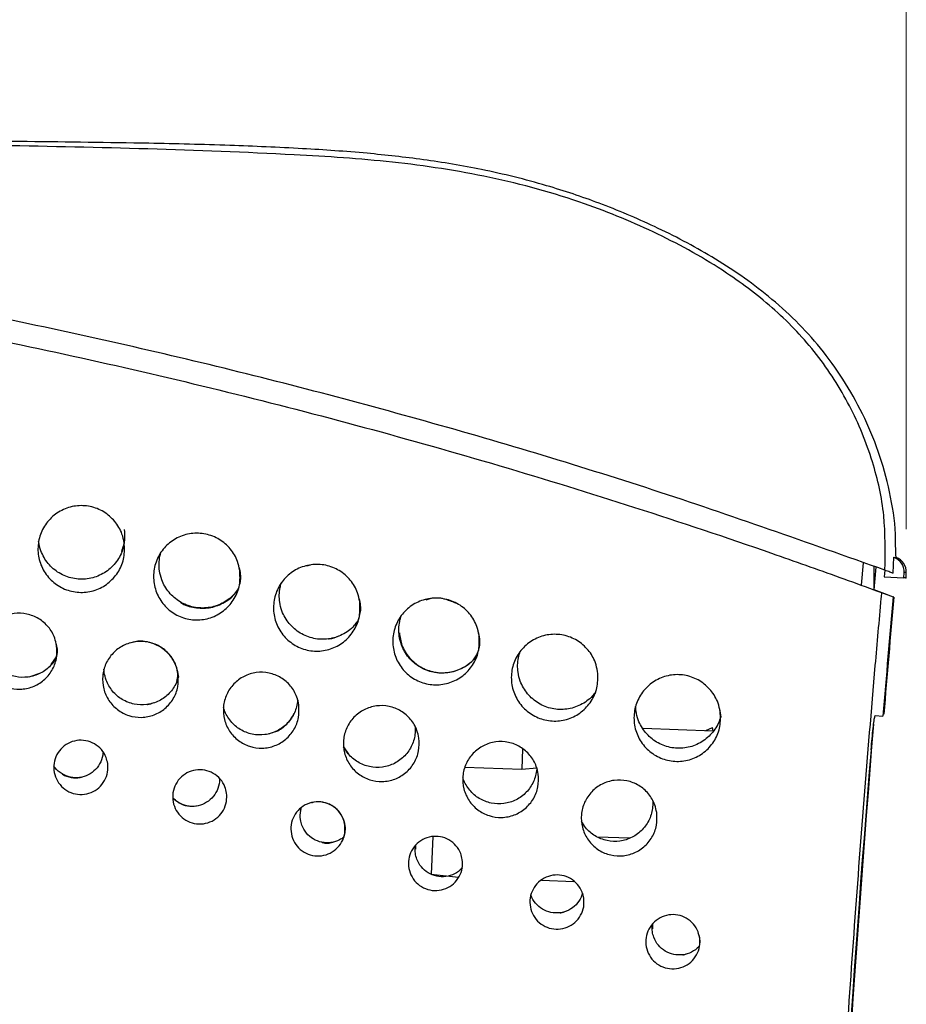
# Model space of a CAD drawing. Units: millimetres. Extents: x 17 to 410, y 7 to 290.
# Drawn here: x 164 to 184, y 201 to 224 of the extents above; entities that cross this region are included whole.
import ezdxf

# ---------------------------------------------------------------- set-up
doc = ezdxf.new("R2010")
doc.units = ezdxf.units.MM
doc.styles.add('SLDTEXTSTYLE2', font='TXT', dxfattribs={"width": 0.75})
doc.dimstyles.new('SLDDIMSTYLE0', dxfattribs={"dimtxt": 3.5, "dimasz": 3, "dimexe": 0, "dimexo": 0.0625, "dimgap": 0.875, "dimtad": 1, "dimdec": 0, "dimlfac": 2, "dimrnd": 1e-09, "dimzin": 12, "dimdsep": 46, "dimtxsty": 'SLDTEXTSTYLE2', "dimsah": 1, "dimcen": 0.09, "dimadec": 0, "dimazin": 3, "dimtfac": 1, "dimtdec": 0, "dimtofl": 0, "dimtmove": 0, "dimatfit": 3, "dimfxl": 0, "dimfrac": 2, "dimtolj": 1, "dimtzin": 12, "dimarcsym": 0})

# ---------------------------------------------------------------- blocks, each defined once
blk = doc.blocks.new('_D_4')
at = {"color": 7, "linetype": 'Continuous', "lineweight": 0}
for p, q in [((126.796, 203.809), (126.796, 238.622)), ((184.355, 211.987), (184.355, 238.622)), ((126.796, 237.622), (184.355, 237.622))]:
    blk.add_line(p, q, dxfattribs=at)
at = {"color": 7, "linetype": 'Continuous', "lineweight": 18}
for points in [[(126.796, 237.622), (129.796, 237.172), (129.796, 238.072)], [(184.355, 237.622), (181.355, 238.072), (181.355, 237.172)]]:
    blk.add_solid(points, dxfattribs=at)
at = {"color": 7, "linetype": 'Continuous', "lineweight": 18, "insert": (151.696, 242.134), "char_height": 3.5, "attachment_point": 1, "style": 'SLDTEXTSTYLE2'}
blk.add_mtext('115', dxfattribs=at)

msp = doc.modelspace()

# ---------------------------------------------------------------- linework, layer by layer
at = {"color": 7, "linetype": 'Continuous', "lineweight": 25}
for p, q in [((166.293, 211.761), (166.317, 211.663)), ((183.323, 210.699), (183.369, 211.212)), ((184.055, 210.971), (184.07, 211.34)), ((170.602, 211.16), (170.521, 211.133)), ((183.614, 210.588), (183.616, 211.127)), ((183.614, 210.588), (183.662, 211.111)), ((183.862, 211.042), (183.848, 210.89)), ((184.297, 210.865), (184.304, 210.99)), ((184.348, 210.862), (184.355, 210.987)), ((183.848, 210.89), (184.297, 210.865)), ((183.323, 210.699), (183.323, 210.695)), ((183.918, 210.476), (183.614, 210.588)), ((183.782, 210.526), (184.055, 210.425)), ((184.068, 210.42), (184.055, 210.425)), ((171.64, 209.788), (171.712, 209.875)), ((164.632, 208.864), (164.75, 209.046)), ((167.534, 208.735), (167.564, 208.576)), ((164.124, 208.587), (164.394, 208.677)), ((167.528, 208.477), (167.555, 208.589)), ((180.046, 207.846), (180.073, 207.66)), ((183.637, 207.69), (183.814, 207.678)), ((183.836, 207.722), (183.818, 207.723)), ((178.282, 207.4), (179.9, 207.34)), ((179.73, 207.347), (179.884, 207.412)), ((179.9, 207.34), (179.884, 207.412)), ((171.374, 206.972), (171.489, 206.803)), ((175.5, 206.921), (175.483, 206.452)), ((174.171, 206.501), (175.483, 206.452)), ((175.483, 206.452), (175.832, 206.482)), ((171.336, 204.856), (171.378, 204.882)), ((173.43, 204.897), (173.398, 204.035)), ((177.226, 204.896), (177.98, 204.868)), ((173.034, 204.702), (173.033, 204.605)), ((173.398, 204.035), (174.022, 203.963)), ((175.941, 203.892), (176.688, 203.865)), ((176.887, 203.595), (176.883, 203.601)), ((178.499, 202.885), (178.499, 202.773))]:
    msp.add_line(p, q, dxfattribs=at)
for centre, radius, start, end in [((183.955, 211.009), 0.35, 356.8085, 70.7257), ((184.005, 211.006), 0.35, 356.8148, 70.8158), ((604.824, 172.225), 422.5, 174.81254, 175.18652), ((620.493, 171.527), 438.155, 174.90741, 175.26156), ((620.493, 171.527), 438.372, 175.29378, 179.71878)]:
    msp.add_arc(centre, radius, start, end, dxfattribs=at)
msp.add_ellipse((604.835, 172.148), major_axis=(-60.214, 418.413), ratio=1, start_param=1.345569, end_param=1.422678, dxfattribs=at)
for points, knots in [([(183.862, 211.042), (183.869, 211.463), (183.884, 212.306), (183.597, 213.594), (183.081, 214.854), (182.321, 216.042), (181.349, 217.067), (180.114, 218.004), (178.635, 218.826), (176.809, 219.581), (174.755, 220.144), (172.505, 220.486), (168.746, 220.726), (163.484, 220.84), (156.727, 220.965), (149.972, 221.153), (143.233, 221.605), (136.528, 222.372), (132.08, 223.01), (129.856, 223.329)], [0, 0, 0, 0, 0.021828, 0.043674, 0.067646, 0.091619, 0.115433, 0.139288, 0.170091, 0.200931, 0.239176, 0.277608, 0.316011, 0.430054, 0.544165, 0.658248, 0.772254, 0.886122, 1, 1, 1, 1]), ([(184.12, 211.337), (184.106, 211.516), (184.121, 212.024), (183.986, 212.847), (183.73, 213.779), (183.364, 214.648), (182.913, 215.447), (182.229, 216.393), (181.23, 217.375), (179.912, 218.277), (178.588, 218.97), (177.309, 219.51), (175.977, 219.954), (174.621, 220.289), (173.235, 220.519), (171.856, 220.673), (170.367, 220.775), (168.688, 220.846), (166.572, 220.9), (163.966, 220.927), (160.82, 220.966), (157.333, 221.075), (153.505, 221.253), (149.366, 221.502), (144.923, 221.845), (140.187, 222.342), (136.754, 222.759), (134.901, 223.026), (134.729, 223.05)], [0, 0, 0, 0, 0.0098847, 0.0280999, 0.0459085, 0.0632933, 0.080211, 0.0966129, 0.1277807, 0.1571783, 0.1847784, 0.2103652, 0.233977, 0.2624681, 0.2876186, 0.3117208, 0.3392481, 0.3702659, 0.4047267, 0.4564874, 0.514539, 0.5789361, 0.6496745, 0.7267204, 0.8085121, 0.8963932, 0.9903766, 1, 1, 1, 1]), ([(183.862, 211.042), (182.084, 211.674), (178.528, 212.937), (173.092, 214.563), (167.588, 215.987), (162.12, 217.165), (156.715, 218.11), (151.381, 218.835), (145.997, 219.36), (140.57, 219.675), (135.11, 219.797), (131.471, 219.699), (129.651, 219.65)], [0, 0, 0, 0, 0.102436, 0.204873, 0.307982, 0.411085, 0.508559, 0.606068, 0.703537, 0.802343, 0.90119, 1, 1, 1, 1]), ([(126.646, 218.992), (127.132, 219.019), (129.685, 219.163), (134.321, 219.284), (140.553, 219.177), (146.784, 218.793), (152.991, 218.134), (158.176, 217.351), (162.35, 216.575), (165.533, 215.906), (169.757, 214.917), (173.946, 213.782), (178.117, 212.495), (180.463, 211.711), (182.035, 211.159), (182.82, 210.878), (183.402, 210.667), (183.722, 210.548), (183.782, 210.526)], [0, 0, 0, 0, 0.025112, 0.131835, 0.239053, 0.346382, 0.453715, 0.560938, 0.616855, 0.672775, 0.728693, 0.840551, 0.896468, 0.953741, 0.968067, 0.982392, 0.99672, 1, 1, 1, 1]), ([(166.315, 211.674), (166.32, 211.561), (166.33, 211.335), (166.202, 211.014), (165.983, 210.753), (165.688, 210.579), (165.353, 210.512), (165.014, 210.561), (164.71, 210.719), (164.476, 210.968), (164.337, 211.281), (164.31, 211.622), (164.397, 211.953), (164.589, 212.236), (164.864, 212.44), (165.191, 212.542), (165.533, 212.529), (165.852, 212.404), (166.11, 212.181), (166.263, 211.921), (166.301, 211.743), (166.315, 211.674)], [0, 0, 0, 0, 0.053682, 0.107363, 0.161045, 0.214731, 0.268421, 0.322117, 0.375817, 0.429516, 0.483206, 0.536885, 0.590558, 0.644235, 0.697922, 0.751618, 0.805319, 0.859016, 0.912708, 0.966395, 1, 1, 1, 1]), ([(166.259, 211.475), (166.291, 211.573), (166.345, 211.739), (166.329, 211.913), (166.322, 211.983)], [0, 0, 0, 0, 0.593305, 1, 1, 1, 1]), ([(168.981, 211.039), (168.986, 210.926), (168.996, 210.7), (168.868, 210.379), (168.649, 210.118), (168.354, 209.944), (168.018, 209.877), (167.679, 209.926), (167.376, 210.083), (167.141, 210.333), (167.003, 210.646), (166.976, 210.987), (167.063, 211.318), (167.255, 211.601), (167.53, 211.805), (167.856, 211.906), (168.198, 211.894), (168.517, 211.769), (168.775, 211.545), (168.929, 211.286), (168.966, 211.107), (168.981, 211.039)], [0, 0, 0, 0, 0.053689, 0.107377, 0.161066, 0.214754, 0.268442, 0.32213, 0.375819, 0.429509, 0.483198, 0.536886, 0.590573, 0.644261, 0.69795, 0.751639, 0.805328, 0.859017, 0.912705, 0.966394, 1, 1, 1, 1]), ([(166.317, 211.663), (166.296, 211.581), (166.247, 211.39), (166.066, 211.13), (165.793, 210.926), (165.466, 210.825), (165.124, 210.837), (164.805, 210.962), (164.546, 211.185), (164.397, 211.445), (164.351, 211.627), (164.341, 211.7), (164.34, 211.704)], [0, 0, 0, 0, 0.089374, 0.208242, 0.327116, 0.445998, 0.564894, 0.683802, 0.802711, 0.921605, 0.996018, 1, 1, 1, 1]), ([(168.951, 210.615), (168.916, 210.568), (168.814, 210.432), (168.579, 210.262), (168.254, 210.16), (167.911, 210.173), (167.593, 210.298), (167.334, 210.521), (167.184, 210.781), (167.112, 211.068), (167.116, 211.285), (167.152, 211.423), (167.159, 211.452)], [0, 0, 0, 0, 0.061804, 0.180644, 0.299484, 0.418323, 0.537162, 0.656004, 0.774847, 0.849234, 0.968071, 1, 1, 1, 1]), ([(184.07, 211.34), (184.076, 211.339), (184.093, 211.339), (184.115, 211.337), (184.118, 211.337), (184.12, 211.337)], [0, 0, 0, 0, 0.183304, 0.549914, 1, 1, 1, 1]), ([(168.951, 210.615), (168.989, 210.74), (169.019, 210.868), (168.988, 210.993), (168.98, 211.022)], [0, 0, 0, 0, 0.760773, 1, 1, 1, 1]), ([(168.965, 211.101), (168.986, 211.001), (169.013, 210.88), (168.979, 210.765), (168.973, 210.746)], [0, 0, 0, 0, 0.831534, 1, 1, 1, 1]), ([(171.748, 210.319), (171.753, 210.206), (171.763, 209.98), (171.635, 209.659), (171.416, 209.398), (171.121, 209.224), (170.785, 209.158), (170.447, 209.206), (170.143, 209.364), (169.909, 209.613), (169.77, 209.926), (169.743, 210.267), (169.83, 210.598), (170.022, 210.881), (170.297, 211.085), (170.624, 211.187), (170.966, 211.174), (171.285, 211.049), (171.542, 210.826), (171.696, 210.566), (171.733, 210.388), (171.748, 210.319)], [0, 0, 0, 0, 0.053689, 0.107378, 0.161066, 0.214755, 0.268444, 0.322132, 0.375821, 0.42951, 0.483199, 0.536887, 0.590576, 0.644265, 0.697953, 0.751642, 0.805331, 0.85902, 0.912708, 0.966397, 1, 1, 1, 1]), ([(184.055, 210.971), (184.032, 210.979), (183.985, 210.997), (183.903, 211.027), (183.862, 211.042)], [0, 0, 0, 0, 0.510447, 1, 1, 1, 1]), ([(184.355, 210.987), (184.352, 210.987), (184.347, 210.987), (184.317, 210.989), (184.304, 210.99)], [0, 0, 0, 0, 0.56, 1, 1, 1, 1]), ([(171.712, 209.875), (171.68, 209.835), (171.581, 209.705), (171.352, 209.54), (171.027, 209.438), (170.684, 209.451), (170.366, 209.576), (170.107, 209.799), (169.957, 210.059), (169.885, 210.345), (169.888, 210.57), (169.928, 210.714), (169.938, 210.749)], [0, 0, 0, 0, 0.054421, 0.17326, 0.292098, 0.410937, 0.529775, 0.648614, 0.767453, 0.841832, 0.960671, 1, 1, 1, 1]), ([(184.348, 210.862), (184.345, 210.862), (184.34, 210.863), (184.31, 210.864), (184.297, 210.865)], [0, 0, 0, 0, 0.56, 1, 1, 1, 1]), ([(167.605, 210.313), (167.611, 210.308), (167.703, 210.231), (167.939, 210.17), (168.277, 210.156), (168.599, 210.27), (168.831, 210.431), (168.913, 210.571), (168.951, 210.615)], [0, 0, 0, 0, 0.015406, 0.237137, 0.458876, 0.680629, 0.902396, 1, 1, 1, 1]), ([(183.782, 210.526), (183.778, 210.481), (183.727, 209.921), (183.495, 207.3), (183.126, 202.658), (182.726, 196.463), (182.418, 190.263), (182.12, 182.049), (182.078, 175.899), (182.05, 171.818)], [0, 0, 0, 0, 0.003498, 0.043536, 0.203692, 0.363849, 0.524006, 0.684162, 1, 1, 1, 1]), ([(171.712, 209.875), (171.755, 210.014), (171.786, 210.145), (171.755, 210.272), (171.747, 210.302)], [0, 0, 0, 0, 0.770119, 1, 1, 1, 1]), ([(171.732, 210.383), (171.753, 210.282), (171.78, 210.162), (171.746, 210.047), (171.74, 210.028)], [0, 0, 0, 0, 0.835374, 1, 1, 1, 1]), ([(174.499, 209.541), (174.504, 209.428), (174.515, 209.203), (174.387, 208.882), (174.168, 208.621), (173.873, 208.447), (173.537, 208.38), (173.198, 208.428), (172.895, 208.586), (172.66, 208.836), (172.522, 209.149), (172.494, 209.49), (172.582, 209.821), (172.774, 210.104), (173.048, 210.308), (173.375, 210.409), (173.717, 210.397), (174.036, 210.272), (174.294, 210.048), (174.448, 209.789), (174.485, 209.61), (174.499, 209.541)], [0, 0, 0, 0, 0.0536888, 0.1073777, 0.1610664, 0.2147551, 0.2684437, 0.3221323, 0.375821, 0.4295098, 0.4831986, 0.5368874, 0.5905761, 0.6442649, 0.6979536, 0.7516423, 0.805331, 0.8590196, 0.9127083, 0.966397, 1, 1, 1, 1]), ([(173.957, 210.282), (173.872, 210.319), (173.685, 210.4), (173.436, 210.413), (173.3, 210.363), (173.27, 210.352)], [0, 0, 0, 0, 0.389413, 0.863048, 1, 1, 1, 1]), ([(164.756, 209.298), (164.761, 209.2), (164.77, 209.002), (164.658, 208.721), (164.466, 208.493), (164.208, 208.34), (163.914, 208.282), (163.618, 208.324), (163.352, 208.463), (163.147, 208.681), (163.026, 208.955), (163.002, 209.253), (163.078, 209.542), (163.246, 209.79), (163.486, 209.969), (163.772, 210.058), (164.072, 210.047), (164.351, 209.937), (164.576, 209.742), (164.711, 209.515), (164.744, 209.358), (164.756, 209.298)], [0, 0, 0, 0, 0.053671, 0.107342, 0.161016, 0.2147, 0.268395, 0.322101, 0.375814, 0.42952, 0.48321, 0.536881, 0.59054, 0.644205, 0.697888, 0.75159, 0.805303, 0.859013, 0.912712, 0.966398, 1, 1, 1, 1]), ([(174.448, 209.092), (174.429, 209.043), (174.332, 208.921), (174.11, 208.759), (173.784, 208.658), (173.441, 208.67), (173.123, 208.795), (172.864, 209.018), (172.714, 209.279), (172.642, 209.565), (172.646, 209.797), (172.69, 209.947), (172.702, 209.989)], [0, 0, 0, 0, 0.047027, 0.165865, 0.284703, 0.403541, 0.522379, 0.641217, 0.760055, 0.834434, 0.953272, 1, 1, 1, 1]), ([(174.478, 209.625), (174.502, 209.516), (174.53, 209.392), (174.496, 209.274), (174.492, 209.259)], [0, 0, 0, 0, 0.875467, 1, 1, 1, 1]), ([(164.75, 209.046), (164.711, 208.965), (164.615, 208.816), (164.386, 208.652), (164.101, 208.562), (163.802, 208.573), (163.523, 208.683), (163.296, 208.878), (163.166, 209.105), (163.102, 209.348), (163.113, 209.499), (163.12, 209.589)], [0, 0, 0, 0, 0.095857, 0.21581, 0.335788, 0.455791, 0.575812, 0.695829, 0.815817, 0.890906, 1, 1, 1, 1]), ([(167.556, 208.648), (167.561, 208.55), (167.57, 208.352), (167.458, 208.071), (167.266, 207.843), (167.008, 207.69), (166.714, 207.632), (166.418, 207.675), (166.152, 207.813), (165.947, 208.031), (165.826, 208.305), (165.802, 208.603), (165.878, 208.893), (166.046, 209.14), (166.287, 209.319), (166.573, 209.408), (166.872, 209.397), (167.151, 209.287), (167.377, 209.092), (167.511, 208.865), (167.544, 208.708), (167.556, 208.648)], [0, 0, 0, 0, 0.053686, 0.107372, 0.161059, 0.214746, 0.268435, 0.322126, 0.37582, 0.429513, 0.483202, 0.536887, 0.590568, 0.644252, 0.69794, 0.751633, 0.805327, 0.859018, 0.912708, 0.966395, 1, 1, 1, 1]), ([(167.555, 208.589), (167.55, 208.687), (167.519, 208.867), (167.367, 209.11), (167.137, 209.302), (166.857, 209.399), (166.624, 209.419), (166.505, 209.375), (166.479, 209.365)], [0, 0, 0, 0, 0.16528, 0.359892, 0.554507, 0.749126, 0.943747, 1, 1, 1, 1]), ([(171.029, 209.459), (171.034, 209.458), (171.116, 209.456), (171.192, 209.495), (171.263, 209.531)], [0, 0, 0, 0, 0.064737, 1, 1, 1, 1]), ([(172.661, 209.599), (172.675, 209.501), (172.705, 209.292), (172.883, 209.012), (173.144, 208.794), (173.466, 208.676), (173.809, 208.67), (174.129, 208.782), (174.353, 208.934), (174.429, 209.061), (174.448, 209.092)], [0, 0, 0, 0, 0.121707, 0.260634, 0.399569, 0.538518, 0.677482, 0.816452, 0.955419, 1, 1, 1, 1]), ([(174.448, 209.092), (174.503, 209.225), (174.535, 209.355), (174.505, 209.483), (174.498, 209.508)], [0, 0, 0, 0, 0.802522, 1, 1, 1, 1]), ([(177.234, 208.706), (177.239, 208.593), (177.249, 208.368), (177.121, 208.047), (176.902, 207.786), (176.607, 207.612), (176.272, 207.545), (175.933, 207.594), (175.629, 207.751), (175.395, 208.001), (175.256, 208.314), (175.229, 208.655), (175.316, 208.986), (175.508, 209.269), (175.783, 209.473), (176.11, 209.574), (176.452, 209.562), (176.771, 209.437), (177.029, 209.213), (177.182, 208.954), (177.22, 208.775), (177.234, 208.706)], [0, 0, 0, 0, 0.053689, 0.107378, 0.161067, 0.214755, 0.268444, 0.322132, 0.375821, 0.42951, 0.483199, 0.536887, 0.590576, 0.644265, 0.697954, 0.751642, 0.805331, 0.85902, 0.912708, 0.966397, 1, 1, 1, 1]), ([(164.741, 209.36), (164.76, 209.27), (164.784, 209.163), (164.754, 209.062), (164.75, 209.046)], [0, 0, 0, 0, 0.8488708, 1, 1, 1, 1]), ([(164.75, 209.046), (164.772, 209.118), (164.78, 209.189), (164.762, 209.257), (164.756, 209.283)], [0, 0, 0, 0, 0.62419, 1, 1, 1, 1]), ([(177.184, 208.223), (177.161, 208.194), (177.066, 208.079), (176.85, 207.921), (176.524, 207.82), (176.182, 207.832), (175.863, 207.957), (175.604, 208.181), (175.454, 208.441), (175.382, 208.727), (175.386, 208.966), (175.434, 209.122), (175.449, 209.171)], [0, 0, 0, 0, 0.039629, 0.158468, 0.277306, 0.396144, 0.514983, 0.633821, 0.75266, 0.82704, 0.945878, 1, 1, 1, 1]), ([(167.564, 208.576), (167.55, 208.533), (167.505, 208.397), (167.364, 208.194), (167.125, 208.016), (166.839, 207.927), (166.539, 207.938), (166.261, 208.047), (166.034, 208.243), (165.903, 208.47), (165.857, 208.649), (165.85, 208.735), (165.848, 208.759)], [0, 0, 0, 0, 0.055033, 0.175027, 0.295023, 0.415021, 0.535023, 0.655031, 0.775041, 0.895045, 0.970156, 1, 1, 1, 1]), ([(170.342, 207.938), (170.346, 207.84), (170.355, 207.642), (170.243, 207.361), (170.052, 207.133), (169.793, 206.98), (169.5, 206.922), (169.203, 206.965), (168.938, 207.103), (168.733, 207.321), (168.611, 207.595), (168.588, 207.893), (168.664, 208.183), (168.832, 208.431), (169.072, 208.609), (169.358, 208.698), (169.658, 208.687), (169.937, 208.577), (170.162, 208.382), (170.297, 208.155), (170.329, 207.999), (170.342, 207.938)], [0, 0, 0, 0, 0.053689, 0.107378, 0.161066, 0.214755, 0.268444, 0.322132, 0.375821, 0.42951, 0.483198, 0.536887, 0.590576, 0.644265, 0.697953, 0.751642, 0.805331, 0.859019, 0.912708, 0.966397, 1, 1, 1, 1]), ([(180.063, 207.776), (180.068, 207.663), (180.079, 207.437), (179.951, 207.116), (179.732, 206.855), (179.437, 206.681), (179.101, 206.615), (178.762, 206.663), (178.459, 206.821), (178.224, 207.07), (178.086, 207.383), (178.058, 207.724), (178.146, 208.055), (178.338, 208.338), (178.612, 208.542), (178.939, 208.644), (179.281, 208.631), (179.6, 208.506), (179.858, 208.283), (180.012, 208.023), (180.049, 207.845), (180.063, 207.776)], [0, 0, 0, 0, 0.053689, 0.107378, 0.161067, 0.2147558, 0.2684444, 0.3221328, 0.3758213, 0.4295099, 0.4831987, 0.5368876, 0.5905765, 0.6442653, 0.6979541, 0.7516427, 0.8053314, 0.85902, 0.9127086, 0.9663971, 1, 1, 1, 1]), ([(170.317, 208.053), (170.317, 208.049), (170.309, 207.947), (170.257, 207.749), (170.089, 207.501), (169.848, 207.323), (169.562, 207.234), (169.263, 207.245), (168.984, 207.355), (168.758, 207.55), (168.646, 207.743), (168.61, 207.857), (168.603, 207.879)], [0, 0, 0, 0, 0.005343, 0.126253, 0.247163, 0.368073, 0.488983, 0.609893, 0.730803, 0.851713, 0.972622, 1, 1, 1, 1]), ([(166.845, 207.946), (166.848, 207.946), (166.901, 207.945), (166.949, 207.97), (166.995, 207.993)], [0, 0, 0, 0, 0.064635, 1, 1, 1, 1]), ([(173.112, 207.169), (173.116, 207.07), (173.125, 206.872), (173.013, 206.592), (172.822, 206.363), (172.563, 206.211), (172.27, 206.153), (171.973, 206.195), (171.707, 206.333), (171.502, 206.551), (171.381, 206.825), (171.357, 207.123), (171.434, 207.413), (171.602, 207.661), (171.842, 207.839), (172.128, 207.928), (172.427, 207.917), (172.706, 207.808), (172.932, 207.612), (173.067, 207.385), (173.099, 207.229), (173.112, 207.169)], [0, 0, 0, 0, 0.0536888, 0.1073777, 0.1610664, 0.214755, 0.2684436, 0.3221322, 0.3758208, 0.4295097, 0.4831985, 0.5368874, 0.5905762, 0.6442649, 0.6979535, 0.7516422, 0.8053308, 0.8590194, 0.9127082, 0.966397, 1, 1, 1, 1]), ([(180.073, 207.66), (180.057, 207.613), (180.006, 207.46), (179.847, 207.23), (179.573, 207.026), (179.246, 206.925), (178.904, 206.937), (178.585, 207.062), (178.326, 207.285), (178.177, 207.545), (178.121, 207.761), (178.114, 207.869), (178.112, 207.908)], [0, 0, 0, 0, 0.052521, 0.171387, 0.290252, 0.409116, 0.527981, 0.646845, 0.765709, 0.884574, 0.95897, 1, 1, 1, 1]), ([(169.659, 207.275), (169.726, 207.293), (169.889, 207.337), (170.098, 207.503), (170.19, 207.667), (170.233, 207.744)], [0, 0, 0, 0, 0.271768, 0.654094, 1, 1, 1, 1]), ([(183.543, 206.899), (183.551, 206.988), (183.566, 207.167), (183.591, 207.405), (183.613, 207.584), (183.629, 207.677), (183.635, 207.686), (183.637, 207.69)], [0, 0, 0, 0, 0.215312, 0.430619, 0.646041, 0.861592, 1, 1, 1, 1]), ([(173.026, 207.44), (173.027, 207.391), (173.032, 207.242), (172.965, 207), (172.798, 206.752), (172.557, 206.573), (172.271, 206.485), (171.972, 206.496), (171.694, 206.605), (171.49, 206.777), (171.406, 206.917), (171.374, 206.972)], [0, 0, 0, 0, 0.062387, 0.184858, 0.307329, 0.4298, 0.552271, 0.674741, 0.797212, 0.919683, 1, 1, 1, 1]), ([(165.933, 206.584), (165.937, 206.518), (165.944, 206.382), (165.87, 206.184), (165.737, 206.018), (165.555, 205.905), (165.346, 205.859), (165.133, 205.885), (164.941, 205.979), (164.792, 206.132), (164.701, 206.326), (164.679, 206.538), (164.729, 206.746), (164.845, 206.926), (165.014, 207.057), (165.217, 207.125), (165.431, 207.122), (165.632, 207.048), (165.796, 206.912), (165.898, 206.748), (165.923, 206.632), (165.933, 206.584)], [0, 0, 0, 0, 0.050248, 0.103926, 0.157607, 0.211292, 0.264983, 0.31868, 0.372378, 0.426074, 0.479762, 0.533441, 0.587114, 0.64079, 0.694474, 0.748167, 0.801867, 0.855565, 0.909258, 0.962944, 1, 1, 1, 1]), ([(175.864, 206.34), (175.869, 206.241), (175.878, 206.044), (175.766, 205.763), (175.574, 205.534), (175.316, 205.382), (175.022, 205.324), (174.726, 205.366), (174.46, 205.504), (174.255, 205.722), (174.134, 205.996), (174.11, 206.295), (174.186, 206.584), (174.354, 206.832), (174.595, 207.01), (174.881, 207.099), (175.18, 207.088), (175.459, 206.979), (175.685, 206.783), (175.819, 206.556), (175.852, 206.4), (175.864, 206.34)], [0, 0, 0, 0, 0.053689, 0.107378, 0.161067, 0.214755, 0.268444, 0.322132, 0.375821, 0.42951, 0.483198, 0.536887, 0.590576, 0.644265, 0.697954, 0.751642, 0.805331, 0.859019, 0.912708, 0.966397, 1, 1, 1, 1]), ([(165.827, 206.853), (165.826, 206.844), (165.822, 206.765), (165.782, 206.617), (165.663, 206.44), (165.491, 206.313), (165.287, 206.25), (165.073, 206.257), (164.874, 206.336), (164.752, 206.44), (164.7, 206.509), (164.69, 206.523)], [0, 0, 0, 0, 0.018125, 0.153693, 0.289265, 0.424848, 0.560447, 0.696063, 0.831687, 0.967306, 1, 1, 1, 1]), ([(168.676, 205.904), (168.679, 205.839), (168.686, 205.702), (168.612, 205.504), (168.479, 205.338), (168.297, 205.225), (168.088, 205.179), (167.876, 205.205), (167.684, 205.299), (167.534, 205.452), (167.443, 205.646), (167.422, 205.858), (167.472, 206.066), (167.588, 206.246), (167.757, 206.377), (167.959, 206.445), (168.173, 206.442), (168.374, 206.368), (168.538, 206.232), (168.641, 206.068), (168.666, 205.952), (168.676, 205.904)], [0, 0, 0, 0, 0.050252, 0.103939, 0.157626, 0.211314, 0.265001, 0.318689, 0.372376, 0.426064, 0.479751, 0.533438, 0.587124, 0.640811, 0.694499, 0.748187, 0.801875, 0.855563, 0.90925, 0.962936, 1, 1, 1, 1]), ([(175.832, 206.482), (175.831, 206.471), (175.824, 206.363), (175.769, 206.159), (175.602, 205.911), (175.361, 205.733), (175.075, 205.644), (174.776, 205.655), (174.497, 205.764), (174.271, 205.96), (174.164, 206.144), (174.128, 206.249), (174.124, 206.261)], [0, 0, 0, 0, 0.013093, 0.134461, 0.255829, 0.377197, 0.498565, 0.619932, 0.7413, 0.862668, 0.984036, 1, 1, 1, 1]), ([(164.881, 206.345), (164.884, 206.342), (164.941, 206.294), (165.088, 206.26), (165.252, 206.241), (165.337, 206.273), (165.356, 206.28)], [0, 0, 0, 0, 0.027599, 0.452425, 0.877246, 1, 1, 1, 1]), ([(168.511, 206.245), (168.511, 206.218), (168.511, 206.122), (168.466, 205.957), (168.346, 205.78), (168.175, 205.653), (167.97, 205.589), (167.757, 205.597), (167.569, 205.668), (167.474, 205.753), (167.433, 205.791)], [0, 0, 0, 0, 0.0532143, 0.1924053, 0.3315966, 0.4707882, 0.6099802, 0.7491729, 0.8883664, 1, 1, 1, 1]), ([(178.598, 205.452), (178.603, 205.353), (178.612, 205.156), (178.5, 204.875), (178.308, 204.646), (178.05, 204.494), (177.756, 204.436), (177.46, 204.478), (177.194, 204.616), (176.989, 204.835), (176.868, 205.108), (176.844, 205.407), (176.92, 205.696), (177.088, 205.944), (177.329, 206.123), (177.615, 206.211), (177.914, 206.2), (178.193, 206.091), (178.419, 205.896), (178.553, 205.669), (178.586, 205.512), (178.598, 205.452)], [0, 0, 0, 0, 0.053689, 0.107378, 0.161067, 0.214755, 0.268444, 0.322132, 0.375821, 0.42951, 0.483199, 0.536887, 0.590576, 0.644265, 0.697954, 0.751642, 0.805331, 0.85902, 0.912708, 0.966397, 1, 1, 1, 1]), ([(167.433, 205.791), (167.482, 205.755), (167.578, 205.665), (167.774, 205.594), (167.913, 205.602), (167.982, 205.605)], [0, 0, 0, 0, 0.306758, 0.656561, 1, 1, 1, 1]), ([(171.403, 205.166), (171.406, 205.1), (171.413, 204.963), (171.339, 204.766), (171.206, 204.599), (171.024, 204.487), (170.815, 204.441), (170.603, 204.466), (170.411, 204.561), (170.261, 204.713), (170.17, 204.907), (170.149, 205.12), (170.199, 205.328), (170.315, 205.507), (170.484, 205.638), (170.687, 205.706), (170.9, 205.703), (171.101, 205.629), (171.265, 205.493), (171.368, 205.329), (171.393, 205.213), (171.403, 205.166)], [0, 0, 0, 0, 0.050252, 0.103939, 0.157627, 0.211314, 0.265001, 0.318688, 0.372375, 0.426063, 0.479751, 0.533438, 0.587126, 0.640813, 0.6945, 0.748188, 0.801875, 0.855562, 0.909249, 0.962937, 1, 1, 1, 1]), ([(171.378, 204.882), (171.347, 204.861), (171.257, 204.8), (171.083, 204.748), (170.869, 204.756), (170.67, 204.834), (170.508, 204.973), (170.415, 205.136), (170.37, 205.315), (170.372, 205.458), (170.398, 205.549), (170.405, 205.574)], [0, 0, 0, 0, 0.0719435, 0.2047397, 0.3375358, 0.4703321, 0.6031288, 0.735926, 0.8190424, 0.9518392, 1, 1, 1, 1]), ([(171.378, 204.882), (171.386, 204.887), (171.407, 204.955), (171.425, 205.097), (171.381, 205.306), (171.271, 205.489), (171.106, 205.626), (170.906, 205.696), (170.739, 205.71), (170.655, 205.678), (170.636, 205.671)], [0, 0, 0, 0, 0.00102, 0.159856, 0.31868, 0.477502, 0.636335, 0.795186, 0.954055, 1, 1, 1, 1]), ([(178.504, 205.74), (178.505, 205.689), (178.511, 205.539), (178.443, 205.294), (178.276, 205.046), (178.035, 204.868), (177.75, 204.779), (177.45, 204.79), (177.172, 204.9), (176.973, 205.067), (176.891, 205.201), (176.861, 205.25)], [0, 0, 0, 0, 0.065036, 0.18818, 0.311325, 0.434469, 0.557612, 0.680756, 0.8039, 0.927044, 1, 1, 1, 1]), ([(171.387, 205.224), (171.404, 205.153), (171.421, 205.078), (171.402, 205.006), (171.4, 205.001)], [0, 0, 0, 0, 0.935291, 1, 1, 1, 1]), ([(174.113, 204.369), (174.117, 204.303), (174.124, 204.166), (174.05, 203.969), (173.917, 203.802), (173.735, 203.69), (173.526, 203.643), (173.313, 203.669), (173.122, 203.764), (172.972, 203.916), (172.881, 204.11), (172.859, 204.323), (172.909, 204.531), (173.025, 204.71), (173.194, 204.841), (173.397, 204.909), (173.611, 204.906), (173.812, 204.832), (173.976, 204.696), (174.078, 204.532), (174.103, 204.416), (174.113, 204.369)], [0, 0, 0, 0, 0.0502517, 0.1039393, 0.1576267, 0.211314, 0.2650012, 0.3186883, 0.3723756, 0.4260629, 0.4797505, 0.5334381, 0.5871257, 0.6408132, 0.6945005, 0.7481877, 0.8018749, 0.8555621, 0.9092494, 0.9629369, 1, 1, 1, 1]), ([(170.873, 204.767), (170.878, 204.765), (170.948, 204.739), (171.052, 204.74), (171.136, 204.771), (171.155, 204.778)], [0, 0, 0, 0, 0.05363, 0.787712, 1, 1, 1, 1]), ([(174.111, 204.176), (174.108, 204.172), (174.057, 204.118), (173.938, 204.03), (173.734, 203.966), (173.52, 203.974), (173.321, 204.052), (173.159, 204.192), (173.067, 204.354), (173.02, 204.528), (173.029, 204.637), (173.034, 204.702)], [0, 0, 0, 0, 0.008842, 0.140199, 0.271556, 0.402913, 0.534269, 0.665626, 0.796984, 0.879199, 1, 1, 1, 1]), ([(176.915, 203.478), (176.919, 203.412), (176.926, 203.275), (176.852, 203.078), (176.719, 202.911), (176.537, 202.799), (176.328, 202.752), (176.115, 202.778), (175.924, 202.872), (175.774, 203.025), (175.683, 203.219), (175.661, 203.432), (175.711, 203.639), (175.827, 203.819), (175.996, 203.95), (176.199, 204.018), (176.413, 204.015), (176.614, 203.941), (176.778, 203.805), (176.88, 203.641), (176.905, 203.525), (176.915, 203.478)], [0, 0, 0, 0, 0.050252, 0.103939, 0.157627, 0.211314, 0.265001, 0.318688, 0.372376, 0.426063, 0.479751, 0.533438, 0.587126, 0.640813, 0.694501, 0.748188, 0.801875, 0.855562, 0.90925, 0.962937, 1, 1, 1, 1]), ([(176.887, 203.595), (176.877, 203.564), (176.845, 203.466), (176.744, 203.32), (176.573, 203.193), (176.368, 203.13), (176.154, 203.137), (175.955, 203.215), (175.793, 203.355), (175.72, 203.482), (175.695, 203.551), (175.694, 203.555)], [0, 0, 0, 0, 0.062427, 0.195402, 0.328378, 0.461353, 0.594328, 0.727303, 0.860279, 0.993254, 1, 1, 1, 1]), ([(176.374, 203.144), (176.377, 203.144), (176.426, 203.142), (176.471, 203.165), (176.513, 203.187)], [0, 0, 0, 0, 0.064794, 1, 1, 1, 1]), ([(179.589, 202.563), (179.592, 202.497), (179.599, 202.36), (179.525, 202.163), (179.392, 201.996), (179.21, 201.884), (179.001, 201.837), (178.789, 201.863), (178.597, 201.957), (178.447, 202.11), (178.356, 202.304), (178.334, 202.517), (178.385, 202.724), (178.501, 202.904), (178.669, 203.035), (178.872, 203.103), (179.086, 203.1), (179.287, 203.026), (179.451, 202.89), (179.553, 202.726), (179.578, 202.61), (179.589, 202.563)], [0, 0, 0, 0, 0.050252, 0.103939, 0.157627, 0.211313, 0.265, 0.318687, 0.372374, 0.426062, 0.47975, 0.533438, 0.587126, 0.640813, 0.6945, 0.748187, 0.801873, 0.85556, 0.909248, 0.962936, 1, 1, 1, 1]), ([(179.588, 202.381), (179.582, 202.374), (179.529, 202.315), (179.405, 202.224), (179.201, 202.161), (178.988, 202.169), (178.789, 202.247), (178.626, 202.386), (178.534, 202.549), (178.488, 202.719), (178.495, 202.824), (178.499, 202.885)], [0, 0, 0, 0, 0.0179682, 0.1490683, 0.2801675, 0.4112669, 0.5423674, 0.6734694, 0.8045724, 0.8866295, 1, 1, 1, 1]), ([(179.588, 202.381), (179.595, 202.42), (179.604, 202.521), (179.576, 202.618), (179.557, 202.68)], [0, 0, 0, 0, 0.3667131, 1, 1, 1, 1]), ([(179.203, 202.174), (179.208, 202.174), (179.234, 202.172), (179.257, 202.184), (179.276, 202.193)], [0, 0, 0, 0, 0.203912, 1, 1, 1, 1])]:
    msp.add_open_spline(points, degree=3, knots=knots, dxfattribs=at)

# ---------------------------------------------------------------- dimensions: what is measured, and where the dimension line sits
at = {"color": 7, "linetype": 'Continuous', "lineweight": 18}
dim = msp.add_linear_dim(base=(184.355, 237.622), p1=(126.796, 202.809), p2=(184.355, 210.987), dimstyle='SLDDIMSTYLE0', dxfattribs=at)
dim.commit()
dim.dimension.update_dxf_attribs({"geometry": '_D_4', "text_midpoint": (155.575, 237.622), "dimtype": 160})

doc.saveas('drawing.dxf')
